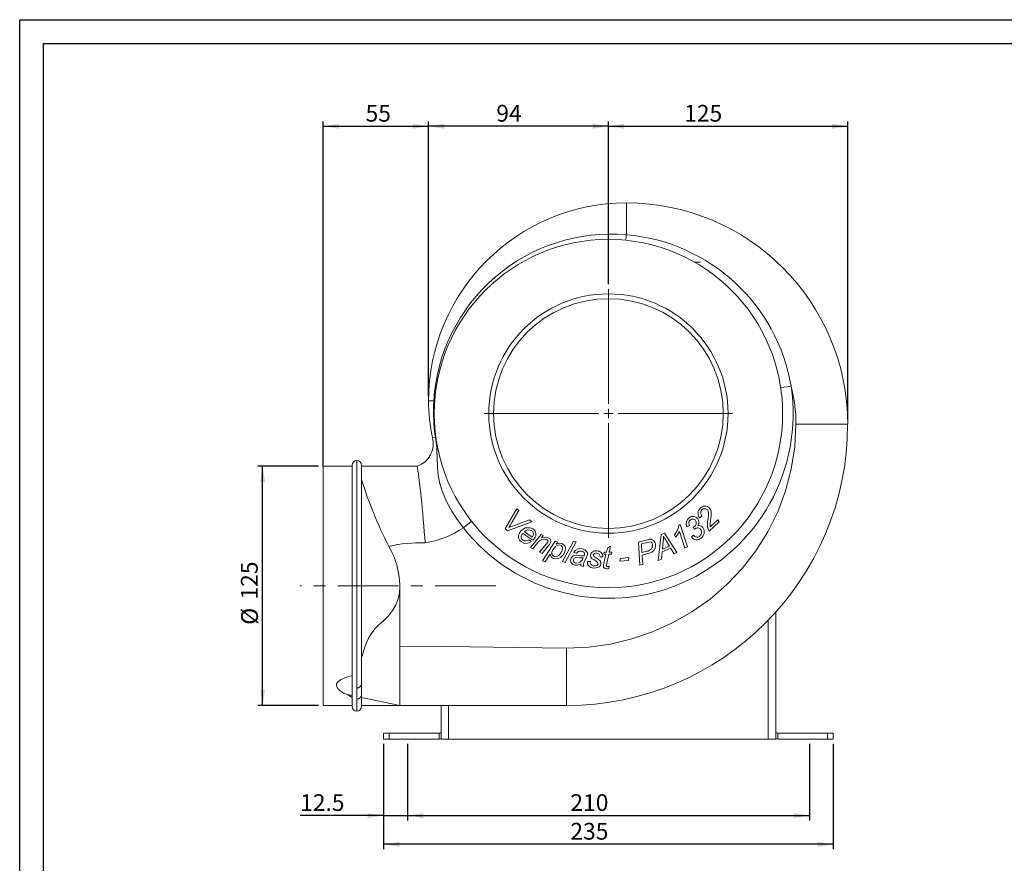
# Model space of a CAD drawing. Units: millimetres. Extents: x 0 to 1050, y 0 to 742.
# Drawn here: x 0 to 514, y 302 to 742 of the extents above; entities that cross this region are included whole.
import ezdxf

# ---------------------------------------------------------------- set-up
doc = ezdxf.new("R2010")
doc.units = ezdxf.units.MM
doc.header["$LTSCALE"] = 2.5
doc.linetypes.add('CENTERX2', pattern=[20.32, 12.7, -2.54, 2.54, -2.54])
doc.layers.add('QUOTE', color=5, linetype='Continuous')
doc.styles.add('SLDTEXTSTYLE1', font='Gothic.ttf', dxfattribs={"width": 0.913})
doc.dimstyles.new('SLDDIMSTYLE0', dxfattribs={"dimtxt": 8.75, "dimasz": 8.255, "dimexe": 0, "dimexo": 0.0625, "dimgap": 2.1875, "dimtad": 1, "dimdec": 1, "dimrnd": 1e-09, "dimzin": 12, "dimdsep": 46, "dimtxsty": 'SLDTEXTSTYLE1', "dimsah": 1, "dimcen": 0.09, "dimadec": 0, "dimazin": 3, "dimtfac": 1, "dimtdec": 1, "dimtofl": 0, "dimtmove": 0, "dimatfit": 3, "dimfxl": 0, "dimfrac": 2, "dimtolj": 1, "dimtzin": 12, "dimarcsym": 0})
doc.dimstyles.new('SLDDIMSTYLE1', dxfattribs={"dimtxt": 8.75, "dimasz": 8.255, "dimexe": 0, "dimexo": 0.0625, "dimgap": 2.1875, "dimtad": 1, "dimdec": 1, "dimrnd": 1e-09, "dimzin": 12, "dimdsep": 46, "dimtxsty": 'SLDTEXTSTYLE1', "dimsah": 1, "dimcen": 0.09, "dimadec": 0, "dimazin": 3, "dimtfac": 1, "dimtdec": 1, "dimtmove": 0, "dimatfit": 0, "dimfxl": 0, "dimfrac": 2, "dimtolj": 1, "dimtzin": 12, "dimarcsym": 0})

# ---------------------------------------------------------------- blocks, each defined once
blk = doc.blocks.new('_D_10')
at = {"layer": 'QUOTE', "transparency": 16777216}
for p, q in [((158.65, 509.28), (158.65, 689.34)), ((158.65, 686.84), (213.65, 686.84)), ((213.65, 545.91), (213.65, 689.34))]:
    blk.add_line(p, q, dxfattribs=at)
for points in [[(158.65, 686.84), (166.9, 685.57), (166.9, 688.11)], [(213.65, 686.84), (205.39, 688.11), (205.39, 685.57)]]:
    blk.add_solid(points, dxfattribs=at)
at = {"layer": 'QUOTE', "transparency": 16777216, "insert": (180.75, 698.01, -1544.86), "char_height": 8.75, "attachment_point": 1, "style": 'SLDTEXTSTYLE1'}
blk.add_mtext('55', dxfattribs=at)
blk = doc.blocks.new('_D_11')
at = {"layer": 'QUOTE', "transparency": 16777216}
for p, q in [((213.65, 545.91), (213.65, 689.34)), ((307.65, 686.84), (213.65, 686.84)), ((307.65, 604.28), (307.65, 689.34))]:
    blk.add_line(p, q, dxfattribs=at)
for points in [[(213.65, 686.84), (221.9, 685.57), (221.9, 688.11)], [(307.65, 686.84), (299.39, 688.11), (299.39, 685.57)]]:
    blk.add_solid(points, dxfattribs=at)
at = {"layer": 'QUOTE', "transparency": 16777216, "insert": (249.05, 698.01, -1544.86), "char_height": 8.75, "attachment_point": 1, "style": 'SLDTEXTSTYLE1'}
blk.add_mtext('94', dxfattribs=at)
blk = doc.blocks.new('_D_12')
at = {"layer": 'QUOTE', "transparency": 16777216}
for p, q in [((307.65, 604.28), (307.65, 689.34)), ((307.65, 686.84), (432.65, 686.84)), ((432.65, 533.66), (432.65, 689.34))]:
    blk.add_line(p, q, dxfattribs=at)
for points in [[(307.65, 686.84), (315.9, 685.57), (315.9, 688.11)], [(432.65, 686.84), (424.39, 688.11), (424.39, 685.57)]]:
    blk.add_solid(points, dxfattribs=at)
at = {"layer": 'QUOTE', "transparency": 16777216, "insert": (347.21, 698.01, -1544.86), "char_height": 8.75, "attachment_point": 1, "style": 'SLDTEXTSTYLE1'}
blk.add_mtext('125', dxfattribs=at)
blk = doc.blocks.new('_D_13')
at = {"layer": 'QUOTE', "transparency": 16777216}
for p, q in [((156.15, 509.28), (124.42, 509.28)), ((126.92, 384.28), (126.92, 509.28)), ((156.15, 384.28), (124.42, 384.28))]:
    blk.add_line(p, q, dxfattribs=at)
for points in [[(126.92, 509.28), (125.65, 501.03), (128.19, 501.03)], [(126.92, 384.28), (128.19, 392.54), (125.65, 392.54)]]:
    blk.add_solid(points, dxfattribs=at)
at = {"layer": 'QUOTE', "transparency": 16777216, "char_height": 8.75, "attachment_point": 1, "rotation": 90.0003, "style": 'SLDTEXTSTYLE1'}
for s, insert in [('125', (115.61, 439.63, -1544.86)), ('%%c', (115.74, 426.43, -1544.86))]:
    blk.add_mtext(s, dxfattribs=dict(at, insert=insert))
blk = doc.blocks.new('_D_14')
at = {"layer": 'QUOTE', "transparency": 16777216}
for p, q in [((190.15, 364.28), (190.15, 324.28)), ((202.65, 364.28), (202.65, 324.28)), ((190.15, 326.78), (146.53, 326.78)), ((190.15, 326.78), (202.65, 326.78)), ((202.65, 326.78), (218.52, 326.78))]:
    blk.add_line(p, q, dxfattribs=at)
for points in [[(190.15, 326.78), (181.89, 328.05), (181.89, 325.51)], [(202.65, 326.78), (210.9, 325.51), (210.9, 328.05)]]:
    blk.add_solid(points, dxfattribs=at)
at = {"layer": 'QUOTE', "transparency": 16777216, "insert": (146.53, 337.96, -1544.86), "char_height": 8.75, "attachment_point": 1, "style": 'SLDTEXTSTYLE1'}
blk.add_mtext('12.5', dxfattribs=at)
blk = doc.blocks.new('_D_15')
at = {"layer": 'QUOTE', "transparency": 16777216}
for p, q in [((202.65, 364.28), (202.65, 324.28)), ((412.65, 364.28), (412.65, 324.28)), ((202.65, 326.78), (412.65, 326.78))]:
    blk.add_line(p, q, dxfattribs=at)
for points in [[(202.65, 326.78), (210.9, 325.51), (210.9, 328.05)], [(412.65, 326.78), (404.39, 328.05), (404.39, 325.51)]]:
    blk.add_solid(points, dxfattribs=at)
at = {"layer": 'QUOTE', "transparency": 16777216, "insert": (287.76, 337.96, -1544.86), "char_height": 8.75, "attachment_point": 1, "style": 'SLDTEXTSTYLE1'}
blk.add_mtext('210', dxfattribs=at)
blk = doc.blocks.new('_D_16')
at = {"layer": 'QUOTE', "transparency": 16777216}
for p, q in [((190.15, 364.28), (190.15, 309.28)), ((425.15, 364.28), (425.15, 309.28)), ((425.15, 311.78), (190.15, 311.78))]:
    blk.add_line(p, q, dxfattribs=at)
for points in [[(190.15, 311.78), (198.4, 310.51), (198.4, 313.05)], [(425.15, 311.78), (416.89, 313.05), (416.89, 310.51)]]:
    blk.add_solid(points, dxfattribs=at)
at = {"layer": 'QUOTE', "transparency": 16777216, "insert": (287.76, 322.96, -1544.86), "char_height": 8.75, "attachment_point": 1, "style": 'SLDTEXTSTYLE1'}
blk.add_mtext('235', dxfattribs=at)
blk = doc.blocks.new('SW_CENTERMARKSYMBOL_1')
at = {"color": 0, "linetype": 'Continuous', "lineweight": 0}
for p, q in [((0, 5), (0, 65)), ((-5, 0), (-65, 0)), ((0, 0), (-2.5, 0)), ((0, 0), (0, 2.5)), ((0, 0), (0, -2.5)), ((0, 0), (2.5, 0)), ((5, 0), (65, 0)), ((0, -5), (0, -65))]:
    blk.add_line(p, q, dxfattribs=at)

msp = doc.modelspace()

# ---------------------------------------------------------------- linework, layer by layer
at = {"color": 7, "linetype": 'Continuous', "lineweight": 15}
for p, q in [((317.02, 630.18), (317.02, 646.78)), ((355.65, 615.78), (352.81, 615.78)), ((216.38, 543.41), (213.65, 543.41)), ((405.65, 531.16), (432.65, 531.16)), ((217.52, 524.22), (217.17, 524.57)), ((173.65, 383.78), (173.65, 509.78)), ((178.65, 509.78), (178.65, 395.53)), ((173.65, 509.28), (158.65, 509.28)), ((158.65, 504.26), (158.65, 509.19)), ((158.65, 501.36), (158.65, 504.26)), ((178.65, 509.28), (207.71, 509.28)), ((158.65, 485.22), (158.65, 501.36)), ((158.65, 392.57), (158.65, 485.22)), ((253.63, 476.66), (259.7, 487.08)), ((260.85, 486.08), (257.24, 479.86)), ((259.7, 487.08), (260.85, 486.08)), ((267.58, 480.2), (254.91, 475.55)), ((258.08, 478.21), (266.35, 481.27)), ((266.35, 481.27), (267.58, 480.2)), ((344.36, 478.33), (345.1, 478.76)), ((345.1, 478.76), (348.91, 467.23)), ((356.46, 483.12), (355.27, 482.3)), ((365.49, 480.15), (360.3, 475.29)), ((360.88, 477.68), (364.77, 481.33)), ((364.77, 481.33), (365.49, 480.15)), ((254.91, 475.55), (253.63, 476.66)), ((268.19, 470.64), (262.9, 474.19)), ((263.73, 474.99), (267.76, 472.28)), ((266.86, 466.83), (272.43, 473.66)), ((272.43, 473.66), (273.61, 473.05)), ((333.7, 460.06), (335.27, 473.58)), ((335.27, 473.58), (336.99, 474.3)), ((336.99, 474.3), (343.4, 464.16)), ((342.6, 472.14), (342.17, 473.42)), ((347.64, 466.5), (344.78, 475.17)), ((350, 478.22), (348.66, 477.59)), ((352.53, 476.28), (352, 477.41)), ((266.09, 470.82), (267.2, 469.9)), ((270.76, 469.34), (268.17, 466.16)), ((271.7, 464.33), (275.23, 468.65)), ((273.61, 473.05), (272.64, 471.86)), ((273.23, 459.82), (279.8, 470.08)), ((279.8, 470.08), (281.06, 469.6)), ((281.06, 469.6), (280.4, 468.57)), ((283.61, 459.44), (289.35, 470.2)), ((290.76, 469.78), (285.02, 459.03)), ((289.35, 470.2), (290.76, 469.78)), ((323.31, 469.6), (328.09, 470.89)), ((324, 457.5), (323.31, 469.6)), ((327.85, 469.49), (324.91, 468.7)), ((324.91, 468.7), (325.17, 464.19)), ((336.3, 469.99), (335.87, 466)), ((339.48, 467.53), (337.9, 470.08)), ((351.05, 472.18), (352.09, 473.18)), ((268.17, 466.16), (266.86, 466.83)), ((273.01, 463.65), (271.7, 464.33)), ((276.38, 467.78), (273.01, 463.65)), ((277.18, 463.33), (274.61, 459.3)), ((290.96, 463.83), (289.53, 464.26)), ((305.18, 463.33), (305.43, 464.46)), ((306.34, 463.31), (305.18, 463.33)), ((305.21, 458.32), (306.34, 463.31)), ((305.43, 464.46), (306.59, 464.44)), ((306.59, 464.44), (307.07, 466.55)), ((307.81, 463.29), (306.73, 458.54)), ((307.07, 466.55), (308.76, 467.54)), ((309.24, 463.26), (307.81, 463.29)), ((308.76, 467.54), (308.06, 464.42)), ((308.06, 464.42), (309.5, 464.39)), ((309.5, 464.39), (309.24, 463.26)), ((325.17, 464.19), (327.7, 464.87)), ((328.12, 463.6), (325.25, 462.82)), ((335.72, 464.62), (335.3, 460.74)), ((340.13, 466.48), (335.72, 464.62)), ((335.87, 466), (339.48, 467.53)), ((341.98, 463.56), (340.13, 466.48)), ((343.4, 464.16), (341.98, 463.56)), ((348.91, 467.23), (347.64, 466.5)), ((274.61, 459.3), (273.23, 459.82)), ((285.02, 459.03), (283.61, 459.44)), ((296.13, 461.67), (295.22, 459.67)), ((296.74, 459.54), (298.21, 459.49)), ((304.68, 461.94), (303.24, 461.98)), ((313.66, 459.59), (313.81, 461.08)), ((318.1, 460.05), (313.66, 459.59)), ((313.81, 461.08), (318.25, 461.54)), ((318.25, 461.54), (318.1, 460.05)), ((325.53, 457.91), (324, 457.5)), ((325.25, 462.82), (325.53, 457.91)), ((335.3, 460.74), (333.7, 460.06)), ((294.6, 456.9), (293.14, 457.2)), ((308.03, 456.99), (307.77, 455.8)), ((198.65, 447.26), (198.65, 446.31)), ((198.65, 446.31), (198.65, 415.28)), ((395.15, 370.78), (395.15, 433.23)), ((198.65, 404.51), (198.65, 415.28)), ((285.77, 414.28), (285.77, 384.28)), ((198.65, 396.23), (198.65, 404.51)), ((198.65, 390.83), (198.65, 396.23)), ((158.65, 390.83), (158.65, 392.57)), ((176.15, 393.49), (176.15, 387.67)), ((178.65, 395.53), (178.65, 389.93)), ((158.65, 388.92), (158.65, 390.83)), ((158.65, 387.37), (158.65, 388.92)), ((158.65, 384.68), (158.65, 387.37)), ((171.22, 389.97), (173.65, 388.51)), ((173.65, 389.46), (171.22, 389.97)), ((178.65, 389.93), (178.65, 383.78)), ((198.65, 384.28), (178.65, 388.43)), ((198.65, 386.22), (198.65, 390.83)), ((198.65, 384.28), (198.65, 386.22)), ((285.77, 384.28), (198.65, 384.28)), ((220.15, 384.28), (220.15, 370.78)), ((220.15, 366.91), (220.15, 370.78)), ((395.15, 366.91), (395.15, 370.78)), ((190.15, 366.78), (190.15, 369.78)), ((190.15, 369.78), (193.15, 369.78)), ((193.15, 366.78), (190.15, 366.78)), ((193.15, 369.78), (193.15, 366.78)), ((193.15, 369.78), (219.15, 369.78)), ((193.15, 366.78), (219.15, 366.78)), ((219.15, 369.78), (219.15, 366.78)), ((220.15, 366.78), (220.15, 366.91)), ((224.15, 366.78), (220.15, 366.78)), ((391.15, 366.78), (224.15, 366.78)), ((395.15, 366.78), (391.15, 366.78)), ((395.15, 366.78), (395.15, 366.91)), ((396.15, 369.78), (396.15, 366.78)), ((422.15, 369.78), (396.15, 369.78)), ((422.15, 366.78), (396.15, 366.78)), ((422.15, 366.78), (422.15, 369.78)), ((422.15, 369.78), (425.15, 369.78)), ((425.15, 366.78), (422.15, 366.78)), ((425.15, 369.78), (425.15, 366.78))]:
    msp.add_line(p, q, dxfattribs=at)
at = {"color": 8, "linetype": 'Continuous', "lineweight": 15}
for p, q in [((176.15, 393.49), (176.15, 512.28)), ((391.15, 366.78), (391.15, 428.93)), ((176.15, 381.28), (176.15, 387.67)), ((224.15, 384.28), (224.15, 366.78))]:
    msp.add_line(p, q, dxfattribs=at)
at = {"color": 7, "linetype": 'CENTERX2', "lineweight": 0}
msp.add_line((248.78, 446.78), (146.36, 446.78), dxfattribs=at)
at = {"color": 7, "linetype": 'Continuous', "lineweight": 15, "flags": 128}
for points in [[(403.09, 551.06), (401, 550.75), (399.24, 550.48), (398.06, 550.3), (397.65, 550.24)], [(216.98, 526.17), (216.98, 526.17), (216.6, 529.21), (216.34, 532.13), (216.15, 537.79), (216.21, 540.53), (216.38, 543.41), (216.38, 543.41)], [(216.86, 543.03), (216.75, 543.22), (216.38, 543.41)], [(285.77, 414.28), (297.34, 414.81), (308.68, 416.4), (319.8, 419.04), (330.68, 422.75), (341.2, 427.47), (351.23, 433.2), (360.72, 439.9), (369.48, 447.45), (377.49, 455.89), (384.65, 465.09), (390.9, 475.01), (396.09, 485.46), (400.22, 496.44), (403.21, 507.8), (405.04, 519.45), (405.65, 531.16)], [(217.21, 524.57), (216.98, 526.17), (216.98, 526.17)], [(217.2, 524.58), (216.02, 524.34), (215.63, 524.32)], [(217.52, 522.64), (217.46, 523), (217.18, 524.57)], [(231.82, 477.1), (231.82, 477.1), (228.62, 481.4), (225.79, 485.83), (223.09, 490.9), (221, 495.87), (219.62, 500.32), (218.74, 504.6), (218.29, 508.79), (218.13, 514.05), (218.03, 517.3), (217.91, 519.24), (217.66, 521.63), (217.52, 522.64)], [(211.86, 469.28), (211.64, 472.04), (211.41, 474.98), (211.15, 478.07), (210.88, 481.3), (210.58, 484.62), (210.33, 487.41), (210.07, 490.13), (209.81, 492.74), (209.54, 495.23), (209.28, 497.56), (208.91, 500.61), (208.59, 503.17), (208.32, 505.24), (208.1, 506.83), (207.88, 508.27), (207.75, 509.05), (207.71, 509.28)], [(356.51, 486.52), (355.95, 485.66), (355.86, 484.63), (356.46, 483.12)], [(359.8, 485.67), (359.57, 486.14), (359.32, 486.46)], [(359.78, 482.09), (359.93, 483.25), (360.01, 484.16)], [(360.01, 484.16), (359.96, 485.02), (359.8, 485.67)], [(360.42, 487.43), (361.13, 486.25), (361.36, 485.18)], [(231.82, 477.1), (233.47, 478.4), (234.87, 479.5), (235.81, 480.24), (236.14, 480.5)], [(257.24, 479.86), (256.34, 478.35), (255.58, 477.2)], [(350.48, 481.32), (349.87, 480.59), (349.64, 479.67), (350, 478.22)], [(360.97, 481.13), (360.76, 479.2), (360.88, 477.68)], [(255.58, 477.2), (256.97, 477.77), (258.08, 478.21)], [(262.9, 474.19), (262.74, 473.99), (262.62, 473.83)], [(342.17, 473.42), (343.49, 475.54), (344.22, 477.35)], [(344.78, 475.17), (343.7, 473.37), (342.6, 472.14)], [(344.22, 477.35), (344.33, 477.9), (344.36, 478.33)], [(352, 477.41), (352.2, 477.53), (352.34, 477.63)], [(352.89, 476.59), (352.68, 476.42), (352.53, 476.28)], [(267.76, 472.28), (267.86, 472.43), (267.95, 472.55)], [(269.01, 471.65), (268.57, 471.07), (268.19, 470.64)], [(272.64, 471.86), (274.66, 472.26), (276.23, 471.91)], [(275.23, 468.65), (275.64, 469.18), (275.93, 469.62)], [(275.93, 469.62), (276.04, 470.08), (275.91, 470.53), (275.35, 471.01)], [(277.27, 469.03), (276.8, 468.31), (276.38, 467.78)], [(280.4, 468.57), (282.02, 469.1), (283.34, 468.94)], [(330.65, 468.52), (330.27, 469.29), (329.94, 469.56), (329.54, 469.71), (328.69, 469.68), (327.85, 469.49)], [(336.45, 472.67), (336.4, 471.16), (336.3, 469.99)], [(337.9, 470.08), (337.05, 471.51), (336.45, 472.67)], [(278.37, 465.17), (278.13, 464.45), (278.03, 463.87)], [(282.52, 467.99), (281.85, 468.12), (281.18, 468.01), (279.99, 467.34), (279.06, 466.34), (278.37, 465.17)], [(279.23, 462.15), (279.93, 462.02), (280.62, 462.14), (281.81, 462.89), (282.75, 463.95), (283.41, 465.2)], [(294.99, 464.2), (294.27, 464.7), (293.61, 464.9)], [(293.92, 466.06), (295.34, 465.55), (296.25, 464.8)], [(294.82, 462.39), (295.06, 462.9), (295.19, 463.33)], [(295.19, 463.33), (295.18, 463.84), (294.99, 464.2)], [(296.65, 463.2), (296.4, 462.33), (296.13, 461.67)], [(296.25, 464.8), (296.67, 463.95), (296.65, 463.2)], [(330.27, 464.45), (329.09, 463.91), (328.12, 463.6)], [(287.92, 460.64), (288.36, 461.67), (289.22, 462.39), (290.94, 462.73)], [(292.52, 461.47), (290.66, 461.55), (290.21, 461.43), (289.82, 461.19), (289.52, 460.83), (289.36, 460.4)], [(293.19, 458.29), (291.46, 457.63), (290.01, 457.65)], [(290.94, 462.73), (293.11, 462.46), (294.82, 462.39)], [(294.39, 461.41), (293.35, 461.38), (292.52, 461.47)], [(293.14, 457.2), (293.15, 457.81), (293.19, 458.29)], [(294.66, 458.08), (294.6, 457.42), (294.6, 456.9)], [(295.22, 459.67), (294.87, 458.8), (294.66, 458.08)], [(299.19, 460.88), (298.4, 461.84), (298.27, 462.81)], [(299.67, 462.92), (299.75, 462.46), (299.96, 462.17)], [(299.96, 462.17), (300.61, 461.71), (301.16, 461.4)], [(303.71, 458.33), (303.44, 457.47), (302.86, 456.77), (302.08, 456.31), (299.96, 456.06)], [(300.15, 457.19), (300.88, 457.18), (301.58, 457.4), (302.01, 457.77), (302.22, 458.31)], [(301.16, 461.4), (302.33, 460.7), (303.17, 460.04)], [(302.22, 458.31), (302.16, 458.75), (302, 459.06)], [(303.17, 460.04), (303.66, 459.14), (303.71, 458.33)], [(304.98, 457.02), (305.09, 457.75), (305.21, 458.32)], [(306.73, 458.54), (306.61, 457.94), (306.53, 457.45)], [(299.96, 456.06), (298.5, 456.42), (297.5, 457.04)], [(305.36, 456.13), (305.04, 456.58), (304.98, 457.02)], [(306.75, 455.67), (305.93, 455.81), (305.36, 456.13)], [(306.53, 457.45), (306.55, 457.28), (306.62, 457.11), (306.75, 457), (307.16, 456.91)], [(307.77, 455.8), (307.2, 455.7), (306.75, 455.67)], [(307.16, 456.91), (307.65, 456.93), (308.03, 456.99)], [(178.65, 409.27), (178.88, 410.18), (179.93, 413.66), (181.27, 417.22), (182.48, 419.79), (183.94, 422.25), (185.7, 424.51), (187.69, 426.45), (190.25, 428.72), (192.69, 431.17), (194.86, 433.9), (196.56, 436.83), (197.77, 440.02), (198.41, 443.13), (198.65, 446.31)], [(198.65, 415.28), (223.04, 415.09), (247.44, 414.69), (285.77, 414.28)], [(173.65, 399.88), (170.74, 399.08), (168.03, 397.93), (166.32, 396.69), (165.58, 395.55), (165.52, 394.39), (166.38, 392.89), (167.75, 391.75), (169.43, 390.78), (171.22, 389.97)], [(176.15, 387.67), (176.15, 392.09), (176.15, 393.49)], [(158.65, 384.28), (166.15, 384.28), (173.65, 384.28)], [(178.65, 384.28), (184.12, 384.29), (189.27, 384.29), (194.12, 384.3), (198.65, 384.28)]]:
    msp.add_lwpolyline(points, dxfattribs=at)
at = {"color": 7, "linetype": 'Continuous', "lineweight": 15}
for radius in [91, 62.5, 60]:
    msp.add_circle((307.65, 536.78), radius, dxfattribs=at)
for centre, radius, start, end in [((317.02, 543.41), 103.37, 90, 180), ((317.02, 531.16), 115.63, 0, 90), ((309.02, 537.7), 92.82, 85.0573, 176.4746), ((306.45, 630.71), 10.59, 341.4897, 357.1119), ((308.96, 535.04), 95.48, 9.6553, 85.1544), ((307.65, 536.78), 96.5, 218.2059, 8.5069), ((326.09, 531.03), 79.56, 0.0903, 14.5775), ((306.49, 543.41), 92.84, 180, 191.8653), ((285.77, 531.16), 146.87, 270, 0), ((203.9, 520.89), 12.22, 288.1604, 16.2899), ((217.06, 525.74), 3.13, 278.4495, 282.6544), ((176.15, 509.78), 2.5, 90, 180), ((176.15, 509.78), 2.5, 0, 90), ((392.64, 569.08), 224.17, 197.3319, 206.9794), ((358.14, 484.61), 3.69, 131.5902, 218.9271), ((358.08, 485.18), 3.24, 43.8297, 137.626), ((357.89, 485.12), 1.96, 42.9359, 134.5159), ((337.02, 485.49), 24.34, 349.6799, 359.2755), ((352.06, 479.25), 3.78, 125.6049, 205.9526), ((351.85, 479.99), 3.07, 36.5831, 130.513), ((351.63, 479.8), 1.9, 35.2871, 127.2281), ((351.27, 479.65), 2.28, 297.9649, 33.3287), ((351.92, 480.03), 3, 326.6516, 36.634), ((368.06, 479.3), 8.73, 161.3765, 207.3177), ((205.21, 515.66), 46.86, 278.1587, 304.6064), ((264.01, 472.52), 3.38, 141.3488, 236.6794), ((265.71, 472.2), 4.98, 60.1403, 150.81), ((264.17, 472.35), 2.14, 136.3758, 231.1583), ((266, 472.89), 3.1, 59.4077, 137.2828), ((266.44, 473.89), 2.02, 318.3175, 55.6392), ((266.45, 473.72), 3.3, 321.088, 58.0846), ((354.22, 475.06), 2.03, 36.4742, 131.2226), ((354.81, 475.79), 2.62, 35.9477, 98.6491), ((353.67, 474.75), 2.66, 306.1626, 34.7672), ((353.67, 474.99), 4.02, 305.9694, 35.6491), ((209.6, 395.87), 73.45, 88.2411, 103.1715), ((264.53, 473.3), 4.32, 236.5771, 308.1697), ((264.36, 473.22), 2.96, 238.8852, 305.8446), ((274.06, 467.42), 3.82, 70.2019, 149.8415), ((275.49, 470.02), 2.03, 330.8054, 68.5385), ((282.09, 466.15), 3.06, 331.48, 65.9134), ((327.59, 467.98), 3.11, 272.041, 9.934), ((329.34, 468.28), 2.89, 13.713, 115.5447), ((328.4, 467.88), 3.91, 298.6981, 16.1926), ((353.76, 474.37), 3.49, 219.0219, 310.6641), ((353.94, 474.4), 2.21, 213.4258, 305.864), ((156.06, 445.92), 42.61, 1.8038, 30.2545), ((279.8, 463.46), 2.63, 182.7414, 249.0802), ((279.85, 463.87), 1.83, 179.9492, 250.1957), ((279.88, 465.96), 5.06, 258.4553, 345.4046), ((281.7, 466.19), 1.98, 330.1329, 65.4564), ((292.86, 462.38), 3.83, 73.9751, 150.5228), ((292.96, 462.67), 2.31, 73.8595, 149.9233), ((300.99, 462.29), 2.77, 77.4353, 169.2334), ((301.02, 462.5), 1.41, 75.1103, 162.9301), ((301.43, 462.06), 1.81, 357.6639, 91.6732), ((301.78, 462.09), 2.91, 357.1373, 93.5796), ((290.33, 460.1), 2.47, 167.374, 262.684), ((290.8, 460.14), 1.47, 169.8481, 265.3115), ((291.01, 462.11), 3.45, 264.5026, 348.2811), ((299.28, 458.95), 2.61, 166.8953, 226.968), ((300.14, 459.14), 1.96, 169.9144, 270.2133), ((290.34, 444.22), 18.87, 51.8372, 62.0153), ((176.36, 395.79), 2.3, 264.7368, 353.5259), ((176.26, 390.06), 2.39, 267.2146, 356.9129), ((167.43, 782.21), 397.98, 268.7352, 270.8948), ((176.15, 383.78), 2.5, 180, 270), ((176.15, 383.78), 2.5, 270, 0), ((219.15, 370.78), 1, 270, 0), ((396.15, 370.78), 1, 180, 270), ((219.15, 370.78), 4, 270, 284.4775), ((396.15, 370.78), 4, 255.5225, 270)]:
    msp.add_arc(centre, radius, start, end, dxfattribs=at)
at = {"layer": 'QUOTE'}
for p, q in [((0, 0), (0, 742.5)), ((0, 742.5), (1050, 742.5)), ((12.5, 730), (1037.5, 730)), ((12.5, 12.5), (12.5, 730))]:
    msp.add_line(p, q, dxfattribs=at)

# ---------------------------------------------------------------- block references
at = {"color": 7, "linetype": 'Continuous', "lineweight": 0}
msp.add_blockref('SW_CENTERMARKSYMBOL_1', (307.65, 536.78), dxfattribs=at)

# ---------------------------------------------------------------- dimensions: what is measured, and where the dimension line sits
at = {"layer": 'QUOTE'}
for base, p1, p2, dimstyle, picture, middle in [((213.65, 686.84), (158.65, 506.78), (213.65, 543.41), 'SLDDIMSTYLE0', '_D_10', (190.77, 686.84)), ((213.65, 686.84), (307.65, 601.78), (213.65, 543.41), 'SLDDIMSTYLE0', '_D_11', (259.07, 686.84)), ((432.65, 686.84), (307.65, 601.78), (432.65, 531.16), 'SLDDIMSTYLE0', '_D_12', (360.46, 686.84)), ((202.65, 326.78), (190.15, 366.78), (202.65, 366.78), 'SLDDIMSTYLE1', '_D_14', (161.4, 326.78)), ((190.15, 311.78), (425.15, 366.78), (190.15, 366.78), 'SLDDIMSTYLE0', '_D_16', (301.01, 311.78)), ((412.65, 326.78), (202.65, 366.78), (412.65, 366.78), 'SLDDIMSTYLE0', '_D_15', (301.01, 326.78))]:
    dim = msp.add_linear_dim(base=base, p1=p1, p2=p2, dimstyle=dimstyle, dxfattribs=at)
    dim.commit()
    dim.dimension.update_dxf_attribs({"geometry": picture, "text_midpoint": middle, "dimtype": 160})
dim = msp.add_linear_dim(base=(126.92, 509.28), p1=(158.65, 384.28), p2=(158.65, 509.28), angle=270.0003, text='%%c<>', dimstyle='SLDDIMSTYLE0', dxfattribs=at)
dim.commit()
dim.dimension.update_dxf_attribs({"geometry": '_D_13', "text_midpoint": (126.92, 446.28), "dimtype": 160})

doc.saveas('drawing.dxf')
